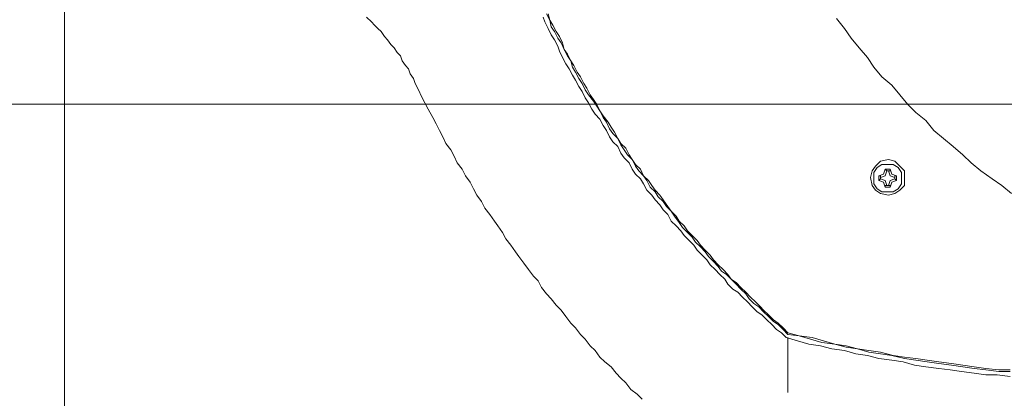
# Model space of a CAD drawing. Units: millimetres. Extents: x -2.6 to 51.7, y -14.4 to 19.3.
# Drawn here: x 14.6 to 14.8, y 15.4 to 15.5 of the extents above; entities that cross this region are included whole.
import ezdxf
from ezdxf.enums import TextEntityAlignment as Align

# ---------------------------------------------------------------- set-up
doc = ezdxf.new("R2010")
doc.units = ezdxf.units.MM
doc.header["$LTSCALE"] = 0.1
doc.layers.get('0').update_dxf_attribs({"lineweight": 0})
for name, color, linetype, lineweight in [('0-GLP X4', 7, 'Continuous', 0), ('0-TRUSS-TEXT-X30d', 6, 'Continuous', 0), ('0-TRUSS-X30d', 8, 'Continuous', 0)]:
    doc.layers.add(name, color=color, linetype=linetype, lineweight=lineweight)
doc.layers.add('1-Bleacher', color=9, linetype='Continuous', lineweight=0, true_color=0x808080)
doc.styles.get("Standard").update_dxf_attribs({"font": 'txt.shx'})

# ---------------------------------------------------------------- blocks, each defined once
blk = doc.blocks.new('X30D-3m')
blk.add_line((0, 0.145), (3, 0.145))
at = {"layer": '0-TRUSS-TEXT-X30d'}
blk.add_lwpolyline([(0, -0.145), (3, -0.145), (3, 0.145), (0, 0.145)], close=True, dxfattribs=at)
at = {"color": 7}
for tag, flags, p in [('QUANTITE', 9, (1.49124, 0.28275)), ('PUISSANCE (WATTS)', 9, (1.49124, 0.24748)), ('POIDS (KG)', 8, (1.49124, 0.21295)), ('TYPE', 8, (1.49124, 0.17728))]:
    blk.add_attdef(tag, text='', height=0.025, dxfattribs=dict(at, flags=flags)).set_placement(p, align=Align.MIDDLE_CENTER)
blk = doc.blocks.new('GLP X4')
at = {"layer": '0-GLP X4', "color": 0, "linetype": 'Continuous'}
for points in [[(0.1424, 0.1733), (0.1424, 0.17124), (0.14211, 0.16888), (0.14181, 0.16682), (0.14152, 0.16476), (0.14123, 0.1627), (0.14093, 0.16035), (0.14064, 0.15829), (0.14034, 0.15623), (0.14005, 0.15417), (0.13946, 0.15182), (0.13917, 0.14976), (0.13887, 0.1477), (0.13828, 0.14564), (0.13799, 0.14358), (0.1374, 0.14152), (0.13711, 0.13917), (0.13652, 0.13711), (0.13593, 0.13505), (0.13564, 0.13299)], [(0.14211, 0.1733), (0.14211, 0.17124), (0.14181, 0.16888), (0.14152, 0.16682), (0.14123, 0.16476), (0.14093, 0.1627), (0.14064, 0.16035), (0.14034, 0.15829), (0.14005, 0.15623), (0.13975, 0.15417), (0.13946, 0.15211), (0.13887, 0.14976), (0.13858, 0.1477), (0.13828, 0.14564), (0.13769, 0.14358), (0.1374, 0.14152), (0.13681, 0.13946), (0.13622, 0.1374), (0.13593, 0.13505), (0.13534, 0.13299)], [(0.14328, 0.1733), (0.14299, 0.17094), (0.14299, 0.16888), (0.1427, 0.16682), (0.1424, 0.16447), (0.14211, 0.16241), (0.14181, 0.16035), (0.14152, 0.158), (0.14123, 0.15594), (0.14064, 0.15388), (0.14034, 0.15182), (0.14005, 0.14946), (0.13946, 0.1474), (0.13917, 0.14534), (0.13858, 0.14328), (0.13828, 0.14093), (0.13769, 0.13887), (0.1374, 0.13681), (0.13681, 0.13475), (0.13622, 0.13269)], [(0.07826, 0.14181), (0.08003, 0.14328), (0.08179, 0.14446), (0.08356, 0.14593), (0.08532, 0.1474), (0.08709, 0.14858), (0.08885, 0.15005), (0.09033, 0.15182), (0.09209, 0.15329), (0.09386, 0.15476), (0.09533, 0.15623), (0.0968, 0.158), (0.09856, 0.15947), (0.10003, 0.16123), (0.10151, 0.163), (0.10298, 0.16476), (0.10445, 0.16623), (0.10592, 0.168), (0.10739, 0.17006), (0.10857, 0.17182), (0.11004, 0.17359)], [(0.11033, 0.15123), (0.11004, 0.15241), (0.10945, 0.15329), (0.10857, 0.15417), (0.1071, 0.15417), (0.10592, 0.15417), (0.10504, 0.15329), (0.10415, 0.15241), (0.10386, 0.15123), (0.10415, 0.14976), (0.10504, 0.14887), (0.10592, 0.14829), (0.1071, 0.14799), (0.10857, 0.14829), (0.10945, 0.14887), (0.11004, 0.14976), (0.11033, 0.15123)], [(0.10974, 0.15123), (0.10974, 0.15211), (0.10916, 0.15299), (0.10827, 0.15358), (0.1071, 0.15358), (0.10621, 0.15358), (0.10533, 0.15299), (0.10474, 0.15211), (0.10474, 0.15123), (0.10474, 0.15005), (0.10533, 0.14917), (0.10621, 0.14858), (0.1071, 0.14858), (0.10827, 0.14858), (0.10916, 0.14917), (0.10974, 0.15005), (0.10974, 0.15123)], [(0.10592, 0.15123), (0.1068, 0.15152), (0.1071, 0.15241)], [(0.1068, 0.1527), (0.10651, 0.15182)], [(0.1068, 0.1527), (0.10768, 0.1527)], [(0.1068, 0.1527), (0.1068, 0.1527)], [(0.1068, 0.15241), (0.1068, 0.1527)], [(0.1071, 0.15241), (0.1068, 0.15241)], [(0.1071, 0.15241), (0.10739, 0.15241)], [(0.10739, 0.15241), (0.10768, 0.1527)], [(0.10739, 0.15241), (0.10739, 0.15241)], [(0.10739, 0.15241), (0.10768, 0.15152), (0.10857, 0.15123)], [(0.10768, 0.1527), (0.10768, 0.1527)], [(0.10768, 0.1527), (0.10798, 0.15182)], [(0.10651, 0.15182), (0.10562, 0.15152)], [(0.10592, 0.15152), (0.10562, 0.15152)], [(0.10562, 0.15152), (0.10562, 0.15152)], [(0.10562, 0.15064), (0.10562, 0.15152)], [(0.10592, 0.15093), (0.10562, 0.15064)], [(0.10562, 0.15064), (0.10562, 0.15064)], [(0.10562, 0.15064), (0.10651, 0.15035)], [(0.10592, 0.15123), (0.10592, 0.15152)], [(0.10592, 0.15093), (0.10592, 0.15123)], [(0.10592, 0.15093), (0.10592, 0.15093)], [(0.1071, 0.14976), (0.1068, 0.15064), (0.10592, 0.15093)], [(0.10651, 0.15035), (0.1068, 0.14946)], [(0.10857, 0.15093), (0.10768, 0.15064), (0.10739, 0.14976)], [(0.10798, 0.15035), (0.10768, 0.14946)], [(0.10798, 0.15182), (0.10886, 0.15152)], [(0.10886, 0.15064), (0.10798, 0.15035)], [(0.10857, 0.15152), (0.10886, 0.15152)], [(0.10857, 0.15152), (0.10857, 0.15152)], [(0.10857, 0.15123), (0.10857, 0.15152)], [(0.10857, 0.15123), (0.10857, 0.15093)], [(0.10857, 0.15093), (0.10857, 0.15093)], [(0.10857, 0.15093), (0.10857, 0.15064)], [(0.10857, 0.15064), (0.10886, 0.15064)], [(0.10886, 0.15152), (0.10886, 0.15064)], [(0.1071, 0.14976), (0.1068, 0.14976)], [(0.1068, 0.14976), (0.1068, 0.14946)], [(0.10768, 0.14946), (0.1068, 0.14946)], [(0.1068, 0.14946), (0.1068, 0.14946)], [(0.10739, 0.14976), (0.1071, 0.14976)], [(0.10739, 0.14976), (0.10768, 0.14946)], [(0.10739, 0.14976), (0.10739, 0.14976)], [(0.10768, 0.14946), (0.10768, 0.14946)], [(0.07738, 0.08915), (0.07856, 0.08974), (0.07973, 0.09003), (0.08062, 0.09062), (0.08179, 0.09121), (0.08268, 0.0918), (0.08385, 0.09238), (0.08503, 0.09297), (0.08591, 0.09356), (0.08709, 0.09386), (0.08797, 0.09444), (0.08915, 0.09503), (0.09003, 0.09562), (0.09121, 0.09621), (0.09209, 0.0968), (0.09327, 0.09768), (0.09415, 0.09827), (0.09503, 0.09886), (0.09621, 0.09945), (0.09709, 0.10003), (0.09827, 0.10062), (0.09915, 0.10121), (0.10003, 0.10209), (0.10121, 0.10268), (0.10209, 0.10327), (0.10298, 0.10386), (0.10386, 0.10474), (0.10504, 0.10533), (0.10592, 0.10592), (0.1068, 0.1068), (0.10768, 0.10739), (0.10886, 0.10798), (0.10974, 0.10886), (0.11063, 0.10945), (0.11151, 0.11033), (0.11239, 0.11092), (0.11327, 0.1118), (0.11416, 0.11239), (0.11533, 0.11327), (0.11622, 0.11386), (0.1171, 0.11475), (0.11798, 0.11563), (0.11886, 0.11622), (0.11975, 0.1171), (0.12063, 0.11798), (0.12151, 0.11857), (0.1224, 0.11945), (0.12328, 0.12034), (0.12416, 0.12092), (0.12475, 0.12181), (0.12563, 0.12269), (0.12651, 0.12357), (0.1274, 0.12445), (0.12828, 0.12534), (0.12916, 0.12593), (0.13004, 0.12681), (0.13063, 0.12769), (0.13152, 0.12857), (0.1324, 0.12946), (0.13328, 0.13034), (0.13387, 0.13122), (0.13475, 0.1321), (0.13564, 0.13299)], [(0.07738, 0.08944), (0.07856, 0.08974), (0.07944, 0.09033), (0.08062, 0.09091), (0.0815, 0.0915), (0.08268, 0.09209), (0.08385, 0.09238), (0.08474, 0.09297), (0.08591, 0.09356), (0.08679, 0.09415), (0.08797, 0.09474), (0.08885, 0.09533), (0.09003, 0.09592), (0.09091, 0.0965), (0.09209, 0.09709), (0.09297, 0.09768), (0.09386, 0.09827), (0.09503, 0.09886), (0.09592, 0.09945), (0.09709, 0.10033), (0.09797, 0.10092), (0.09886, 0.10151), (0.10003, 0.10209), (0.10092, 0.10268), (0.1018, 0.10357), (0.10298, 0.10415), (0.10386, 0.10474), (0.10474, 0.10533), (0.10562, 0.10621), (0.1068, 0.1068), (0.10768, 0.10768), (0.10857, 0.10827), (0.10945, 0.10886), (0.11033, 0.10974), (0.11121, 0.11033), (0.11239, 0.11121), (0.11327, 0.1118), (0.11416, 0.11269), (0.11504, 0.11327), (0.11592, 0.11416), (0.11681, 0.11475), (0.11769, 0.11563), (0.11857, 0.11651), (0.11945, 0.1171), (0.12034, 0.11798), (0.12122, 0.11886), (0.1221, 0.11945), (0.12298, 0.12034), (0.12387, 0.12122), (0.12475, 0.1221), (0.12563, 0.12269), (0.12622, 0.12357), (0.1271, 0.12445), (0.12799, 0.12534), (0.12887, 0.12622), (0.12975, 0.1271), (0.13063, 0.12799), (0.13122, 0.12857), (0.1321, 0.12946), (0.13299, 0.13034), (0.13358, 0.13122), (0.13446, 0.1321), (0.13534, 0.13299)], [(0.07797, 0.08856), (0.07885, 0.08885), (0.08003, 0.08944), (0.0812, 0.09003), (0.08209, 0.09062), (0.08326, 0.09121), (0.08415, 0.0915), (0.08532, 0.09209), (0.0865, 0.09268), (0.08738, 0.09327), (0.08856, 0.09386), (0.08944, 0.09444), (0.09062, 0.09503), (0.0915, 0.09562), (0.09268, 0.09621), (0.09356, 0.0968), (0.09474, 0.09739), (0.09562, 0.09797), (0.0965, 0.09886), (0.09768, 0.09945), (0.09856, 0.10003), (0.09974, 0.10062), (0.10062, 0.10121), (0.10151, 0.10209), (0.10268, 0.10268), (0.10357, 0.10327), (0.10445, 0.10415), (0.10562, 0.10474), (0.10651, 0.10533), (0.10739, 0.10621), (0.10827, 0.1068), (0.10945, 0.10739), (0.11033, 0.10827), (0.11121, 0.10886), (0.1121, 0.10974), (0.11298, 0.11033), (0.11386, 0.11121), (0.11504, 0.1118), (0.11592, 0.11269), (0.11681, 0.11357), (0.11769, 0.11416), (0.11857, 0.11504), (0.11945, 0.11592), (0.12034, 0.11651), (0.12122, 0.11739), (0.1221, 0.11828), (0.12298, 0.11886), (0.12387, 0.11975), (0.12475, 0.12063), (0.12563, 0.12151), (0.12651, 0.1221), (0.1274, 0.12298), (0.12799, 0.12387), (0.12887, 0.12475), (0.12975, 0.12563), (0.13063, 0.12651), (0.13152, 0.1274), (0.1321, 0.12828), (0.13299, 0.12916), (0.13387, 0.13004), (0.13475, 0.13093), (0.13534, 0.13181), (0.13622, 0.13269)], [(0.14623, 0.13299), (0.13622, 0.13299)], [(0.09003, 0.06532), (0.09121, 0.06591), (0.09238, 0.06649), (0.09356, 0.06708), (0.09474, 0.06767), (0.09621, 0.06855), (0.09739, 0.06914), (0.09856, 0.06973), (0.09974, 0.07032), (0.10092, 0.07091), (0.10209, 0.07179), (0.10327, 0.07238), (0.10445, 0.07297), (0.10562, 0.07385), (0.1068, 0.07444), (0.10798, 0.07532), (0.10916, 0.07591), (0.11033, 0.0765), (0.11151, 0.07738), (0.11269, 0.07797), (0.11386, 0.07885), (0.11504, 0.07973), (0.11592, 0.08032), (0.1171, 0.0812), (0.11828, 0.08179), (0.11945, 0.08268), (0.12063, 0.08356), (0.12151, 0.08415), (0.12269, 0.08503), (0.12387, 0.08591), (0.12504, 0.08679), (0.12593, 0.08768), (0.1271, 0.08827), (0.12828, 0.08915), (0.12916, 0.09003), (0.13034, 0.09091), (0.13122, 0.0918), (0.1324, 0.09268), (0.13358, 0.09356), (0.13446, 0.09444), (0.13564, 0.09533), (0.13652, 0.09621), (0.13769, 0.09709), (0.13858, 0.09797), (0.13975, 0.09886), (0.14064, 0.09974), (0.14152, 0.10092), (0.1427, 0.1018), (0.14358, 0.10268), (0.14446, 0.10357), (0.14564, 0.10445), (0.14652, 0.10562), (0.1474, 0.10651)], [(0.09003, 0.06532), (0.08915, 0.06502), (0.08827, 0.06443), (0.08738, 0.06414), (0.08679, 0.06355), (0.08591, 0.06296), (0.08503, 0.06267), (0.08444, 0.06208), (0.08356, 0.06149), (0.08297, 0.0609), (0.08209, 0.06031), (0.0815, 0.05973), (0.08062, 0.05914), (0.08003, 0.05855), (0.07944, 0.05796), (0.07885, 0.05737), (0.07797, 0.05649)]]:
    blk.add_lwpolyline(points, dxfattribs=at)
at = {"color": 7}
for tag, flags, p in [('QUANTITE', 9, (0.00059, -0.02486)), ('PUISSANCE (WATTS)', 8, (0.00059, -0.04909)), ('POIDS (KG)', 8, (0.00059, -0.07409)), ('TYPE', 8, (0.00059, -0.09587))]:
    blk.add_attdef(tag, text='', height=0.014, dxfattribs=dict(at, flags=flags)).set_placement(p, align=Align.MIDDLE_CENTER)

msp = doc.modelspace()

# ---------------------------------------------------------------- linework, layer by layer
at = {"layer": '1-Bleacher'}
for points in [[(14.85433, 15.45167), (14.85433, 15.98115), (14.25506, 15.98115), (14.25506, 15.45167), (14.85433, 15.45167)], [(14.85433, 14.92219), (14.85433, 15.45167), (14.25506, 15.45167), (14.25506, 14.92219), (14.85433, 14.92219)]]:
    msp.add_lwpolyline(points, dxfattribs=at)

# ---------------------------------------------------------------- block references
at = {"layer": '0-GLP X4', "rotation": 270}
msp.add_blockref('GLP X4', (14.59897, 15.54547), dxfattribs=at)
at = {"layer": '0-TRUSS-X30d', "rotation": 270}
msp.add_blockref('X30D-3m', (14.45562, 16.25374), dxfattribs=at)

doc.saveas('drawing.dxf')
